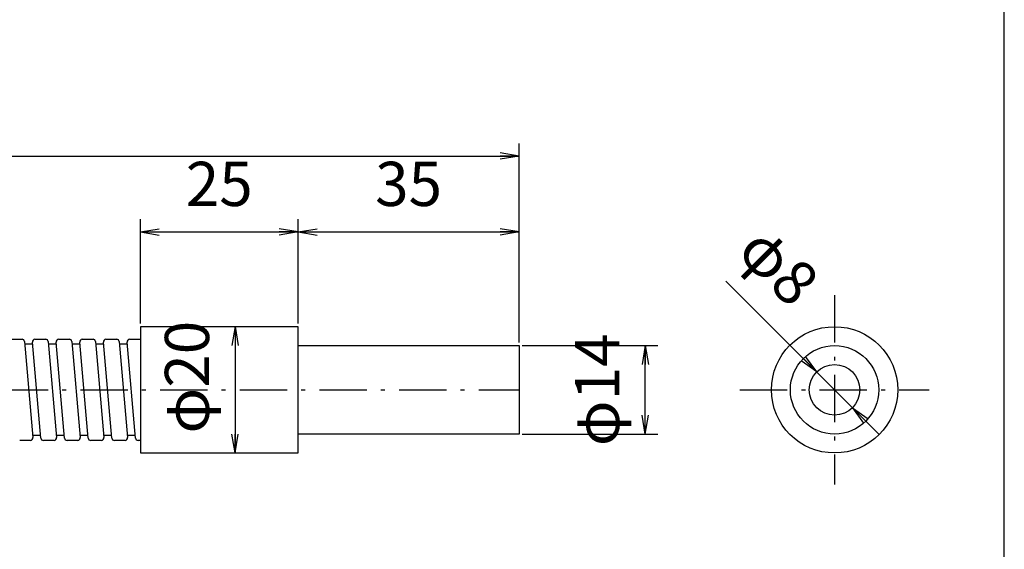
# Model space of a CAD drawing. Extents: x 18 to 402, y -43 to 289.
# Drawn here: x 246 to 402, y 120 to 204 of the extents above; entities that cross this region are included whole.
import ezdxf

# ---------------------------------------------------------------- set-up
doc = ezdxf.new("R2010")
doc.units = 0
doc.header["$LTSCALE"] = 0.25
doc.linetypes.add('DASHDOT', pattern=[50.5, 30, -9, 2.5, -9])
doc.layers.get('0').update_dxf_attribs({"linetype": 'CONTINUOUS'})
doc.layers.add('1', color=7, linetype='CONTINUOUS')
doc.layers.add('2', color=7, linetype='CONTINUOUS')
doc.styles.get("Standard").update_dxf_attribs({"font": 'txt', "bigfont": 'bigfont'})
doc.styles.add('ＭＳ_ゴシック', font='txt')
doc.dimstyles.get("Standard").update_dxf_attribs({"dimtxt": 0.18, "dimasz": 0.18, "dimexe": 0.18, "dimexo": 0.0625, "dimgap": 0.09, "dimtad": 0, "dimtih": 1, "dimtoh": 1, "dimdec": 4, "dimzin": 0, "dimtxsty": 'STANDARD', "dimcen": 0.09, "dimazin": 3, "dimtfac": 1, "dimtdec": 4, "dimtofl": 0, "dimtmove": 0, "dimatfit": 3, "dimtolj": 1, "dimtzin": 0})

# ---------------------------------------------------------------- blocks, each defined once
blk = doc.blocks.new('*G16')
at = {"layer": '1', "color": 7, "linetype": 'CONTINUOUS'}
blk.add_line((402.5, 11.63), (402.5, 287.63), dxfattribs=at)
blk = doc.blocks.new('_OPEN')
at = {"color": 0}
for q in [(-1, 0.167), (-1, -0.167), (-1, 0)]:
    blk.add_line((0, 0), q, dxfattribs=at)
blk = doc.blocks.new('DIM2')
at = {"layer": '2', "color": 7, "linetype": 'CONTINUOUS'}
blk.add_line((382.68, 138.09), (358.39, 162.39), dxfattribs=at)
at = {"layer": '2', "color": 7, "linetype": 'CONTINUOUS', "xscale": 3, "yscale": 3, "zscale": 3}
for p, rotation in [((372.78, 147.99), 314.9999999999998), ((378.43, 142.34), 134.9999999999997)]:
    blk.add_blockref('_OPEN', p, dxfattribs=dict(at, rotation=rotation))
at = {"layer": '2', "color": 7, "linetype": 'CONTINUOUS', "insert": (367.17, 156.33), "char_height": 7, "width": 53.3333, "attachment_point": 9, "rotation": 315, "style": 'ＭＳ_ゴシック'}
blk.add_mtext('φ8', dxfattribs=at)
blk = doc.blocks.new('DIM3')
at = {"layer": '2', "color": 7, "linetype": 'CONTINUOUS'}
for p, q in [((265.61, 155.67), (265.61, 172.17)), ((290.61, 155.67), (290.61, 172.17)), ((265.61, 170.17), (290.61, 170.17))]:
    blk.add_line(p, q, dxfattribs=at)
at = {"layer": '2', "color": 7, "linetype": 'CONTINUOUS', "xscale": 3, "yscale": 3, "zscale": 3}
for p, rotation in [((265.61, 170.17), 179.9999999999998), ((290.61, 170.17), 359.9999999999997)]:
    blk.add_blockref('_OPEN', p, dxfattribs=dict(at, rotation=rotation))
at = {"layer": '2', "color": 7, "linetype": 'CONTINUOUS', "insert": (278.11, 172.09), "char_height": 7, "width": 56.6667, "attachment_point": 8, "style": 'ＭＳ_ゴシック'}
blk.add_mtext('25', dxfattribs=at)
blk = doc.blocks.new('DIM4')
at = {"layer": '2', "color": 7, "linetype": 'CONTINUOUS'}
for p, q in [((290.61, 155.67), (290.61, 172.17)), ((325.61, 152.67), (325.61, 172.17)), ((290.61, 170.17), (325.61, 170.17))]:
    blk.add_line(p, q, dxfattribs=at)
at = {"layer": '2', "color": 7, "linetype": 'CONTINUOUS', "xscale": 3, "yscale": 3, "zscale": 3}
for p, rotation in [((290.61, 170.17), 179.9999999999998), ((325.61, 170.17), 359.9999999999997)]:
    blk.add_blockref('_OPEN', p, dxfattribs=dict(at, rotation=rotation))
at = {"layer": '2', "color": 7, "linetype": 'CONTINUOUS', "insert": (308.11, 172.09), "char_height": 7, "width": 56.6667, "attachment_point": 8, "style": 'ＭＳ_ゴシック'}
blk.add_mtext('35', dxfattribs=at)
blk = doc.blocks.new('DIM5')
at = {"layer": '2', "color": 7, "linetype": 'CONTINUOUS'}
for p, q in [((326.11, 152.17), (347.61, 152.17)), ((345.61, 138.17), (345.61, 152.17)), ((326.11, 138.17), (347.61, 138.17))]:
    blk.add_line(p, q, dxfattribs=at)
at = {"layer": '2', "color": 7, "linetype": 'CONTINUOUS', "xscale": 3, "yscale": 3, "zscale": 3}
for p, rotation in [((345.61, 152.17), 89.99999999999991), ((345.61, 138.17), 269.9999999999998)]:
    blk.add_blockref('_OPEN', p, dxfattribs=dict(at, rotation=rotation))
at = {"layer": '2', "color": 7, "linetype": 'CONTINUOUS', "insert": (343.68, 145.17), "char_height": 7, "width": 88.3333, "attachment_point": 8, "rotation": 90, "style": 'ＭＳ_ゴシック'}
blk.add_mtext('φ14', dxfattribs=at)
blk = doc.blocks.new('DIM6')
at = {"layer": '2', "color": 7, "linetype": 'CONTINUOUS'}
blk.add_line((280.61, 155.17), (280.61, 135.17), dxfattribs=at)
at = {"layer": '2', "color": 7, "linetype": 'CONTINUOUS', "xscale": 3, "yscale": 3, "zscale": 3}
for p, rotation in [((280.61, 155.17), 89.99999999999999), ((280.61, 135.17), 270)]:
    blk.add_blockref('_OPEN', p, dxfattribs=dict(at, rotation=rotation))
at = {"layer": '2', "color": 7, "linetype": 'CONTINUOUS', "insert": (278.68, 147.17), "char_height": 7, "width": 86.6667, "attachment_point": 8, "rotation": 90, "style": 'ＭＳ_ゴシック'}
blk.add_mtext('φ20', dxfattribs=at)
blk = doc.blocks.new('DIM13')
at = {"layer": '2', "color": 7, "linetype": 'CONTINUOUS'}
blk.add_line((305.83, 65.39), (328.57, 88.13), dxfattribs=at)
at = {"layer": '2', "color": 7, "linetype": 'CONTINUOUS', "xscale": 3, "yscale": 3, "zscale": 3}
for p, rotation in [((311.14, 70.7), 224.9999999999996), ((310.08, 69.64), 44.99999999999964)]:
    blk.add_blockref('_OPEN', p, dxfattribs=dict(at, rotation=rotation))
at = {"layer": '2', "color": 7, "linetype": 'CONTINUOUS', "insert": (314.83, 77.12), "char_height": 7, "width": 103.3333, "attachment_point": 7, "rotation": 45, "style": 'ＭＳ_ゴシック'}
blk.add_mtext('φ1.5', dxfattribs=at)
blk = doc.blocks.new('DIM19')
at = {"layer": '2', "color": 7, "linetype": 'CONTINUOUS'}
for p, q in [((95.61, 160.67), (95.61, 184.17)), ((325.61, 170.67), (325.61, 184.17)), ((95.61, 182.17), (325.61, 182.17))]:
    blk.add_line(p, q, dxfattribs=at)
at = {"layer": '2', "color": 7, "linetype": 'CONTINUOUS', "xscale": 3, "yscale": 3, "zscale": 3}
for p, rotation in [((95.61, 182.17), 179.9999999999998), ((325.61, 182.17), 359.9999999999997)]:
    blk.add_blockref('_OPEN', p, dxfattribs=dict(at, rotation=rotation))
at = {"layer": '2', "color": 7, "linetype": 'CONTINUOUS', "insert": (210.61, 184.09), "char_height": 7, "width": 20, "attachment_point": 8, "style": 'ＭＳ_ゴシック'}
blk.add_mtext('L', dxfattribs=at)

msp = doc.modelspace()

# ---------------------------------------------------------------- linework, layer by layer
at = {"layer": '2', "color": 7, "linetype": 'DASHDOT'}
for p, q in [((375.606, 160.166), (375.606, 130.166)), ((205.606, 145.166), (325.606, 145.166)), ((360.606, 145.166), (390.606, 145.166))]:
    msp.add_line(p, q, dxfattribs=at)
at = {"layer": '2', "color": 7, "linetype": 'CONTINUOUS'}
for p, q in [((245.159, 153.166), (246.856, 153.166)), ((248.909, 153.166), (250.606, 153.166)), ((252.659, 153.166), (254.356, 153.166)), ((256.409, 153.166), (258.106, 153.166)), ((260.159, 153.166), (261.856, 153.166)), ((263.909, 153.166), (265.606, 153.166)), ((247.254, 152.801), (248.584, 137.601)), ((248.538, 152.416), (247.288, 152.416)), ((249.84, 137.531), (248.511, 152.731)), ((251.004, 152.801), (252.334, 137.601)), ((252.288, 152.416), (251.038, 152.416)), ((253.59, 137.531), (252.261, 152.731)), ((254.754, 152.801), (256.084, 137.601)), ((256.038, 152.416), (254.788, 152.416)), ((257.34, 137.531), (256.011, 152.731)), ((258.504, 152.801), (259.834, 137.601)), ((259.788, 152.416), (258.538, 152.416)), ((261.09, 137.531), (259.761, 152.731)), ((262.254, 152.801), (263.584, 137.601)), ((263.538, 152.416), (262.288, 152.416)), ((264.84, 137.531), (263.511, 152.731)), ((249.807, 137.916), (248.557, 137.916)), ((253.557, 137.916), (252.307, 137.916)), ((257.307, 137.916), (256.057, 137.916)), ((261.057, 137.916), (259.807, 137.916)), ((264.807, 137.916), (263.557, 137.916)), ((248.186, 137.166), (246.489, 137.166)), ((251.936, 137.166), (250.239, 137.166)), ((255.686, 137.166), (253.989, 137.166)), ((259.436, 137.166), (257.739, 137.166)), ((263.186, 137.166), (261.489, 137.166)), ((265.606, 137.166), (265.239, 137.166))]:
    msp.add_line(p, q, dxfattribs=at)
for points in [[(265.606, 135.166), (290.606, 135.166), (290.606, 155.166), (265.606, 155.166), (265.606, 135.166)], [(290.606, 152.166), (325.606, 152.166), (325.606, 138.166), (290.606, 138.166)]]:
    msp.add_lwpolyline(points, dxfattribs=at)
for radius in [10, 7, 4]:
    msp.add_circle((375.606, 145.166), radius, dxfattribs=at)
for centre, start, end in [((246.856, 152.766), 5, 90), ((248.909, 152.766), 90, 185), ((250.606, 152.766), 5, 90), ((252.659, 152.766), 90, 185), ((254.356, 152.766), 5, 90), ((256.409, 152.766), 90, 185), ((258.106, 152.766), 5, 90), ((260.159, 152.766), 90, 185), ((261.856, 152.766), 5, 90), ((263.909, 152.766), 90, 185), ((248.186, 137.566), 270, 5), ((250.239, 137.566), 185, 270), ((251.936, 137.566), 270, 5), ((253.989, 137.566), 185, 270), ((255.686, 137.566), 270, 5), ((257.739, 137.566), 185, 270), ((259.436, 137.566), 270, 5), ((261.489, 137.566), 185, 270), ((263.186, 137.566), 270, 5), ((265.239, 137.566), 185, 270)]:
    msp.add_arc(centre, 0.4, start, end, dxfattribs=at)

# ---------------------------------------------------------------- block references
msp.add_blockref('*G16', (0, 0))

# ---------------------------------------------------------------- dimensions: what is measured, and where the dimension line sits
for p1, p2, picture, middle in [((378.434, 142.338), (372.778, 147.994), 'DIM2', (365.937, 162.512)), ((310.076, 69.636), (311.136, 70.696), 'DIM13', (318.546, 85.783))]:
    dim = msp.add_diameter_dim_2p(p1=p1, p2=p2, dimstyle='STANDARD', override={"dimscale": 1, "dimtxt": 7, "dimasz": 3, "dimexe": 2, "dimexo": 0.5, "dimgap": 0, "dimtad": 1, "dimtih": 0, "dimtoh": 0, "dimdec": 2, "dimzin": 8, "dimtxsty": 'ＭＳ_ゴシック', "dimblk1": 'OPEN', "dimblk2": 'OPEN', "dimsah": 1, "dimse1": 0, "dimse2": 0, "dimtix": 0, "dimtofl": 1, "dimatfit": 2, "dimtzin": 8}, dxfattribs=at)
    dim.commit()
    dim.dimension.update_dxf_attribs({"geometry": picture, "text_midpoint": middle, "dimtype": 163})
dim = msp.add_linear_dim(base=(325.606, 182.166), p1=(95.606, 160.166), p2=(325.606, 170.166), text='L', dimstyle='STANDARD', override={"dimscale": 1, "dimtxt": 7, "dimasz": 3, "dimexe": 2, "dimexo": 0.5, "dimgap": 0, "dimtad": 1, "dimtih": 0, "dimtoh": 0, "dimdec": 2, "dimzin": 8, "dimtxsty": 'ＭＳ_ゴシック', "dimblk1": 'OPEN', "dimblk2": 'OPEN', "dimsah": 1, "dimse1": 0, "dimse2": 0, "dimtix": 0, "dimtofl": 1, "dimtmove": 2, "dimatfit": 2, "dimtzin": 8}, dxfattribs=at)
dim.commit()
dim.dimension.update_dxf_attribs({"geometry": 'DIM19', "text_midpoint": (210.606, 187.595), "dimtype": 160})
dim = msp.add_linear_dim(base=(280.606, 135.166), p1=(280.606, 155.166), p2=(280.606, 135.166), angle=270, text='φ<>', dimstyle='STANDARD', override={"dimscale": 1, "dimtxt": 7, "dimasz": 3, "dimexe": 2, "dimexo": 0.5, "dimgap": 0, "dimtad": 1, "dimtih": 0, "dimtoh": 0, "dimdec": 2, "dimzin": 8, "dimtxsty": 'ＭＳ_ゴシック', "dimblk1": 'OPEN', "dimblk2": 'OPEN', "dimsah": 1, "dimse1": 0, "dimse2": 0, "dimtix": 0, "dimtofl": 1, "dimtmove": 2, "dimatfit": 2, "dimtzin": 8}, dxfattribs=at)
dim.commit()
dim.dimension.update_dxf_attribs({"geometry": 'DIM6', "text_midpoint": (275.177, 147.166), "dimtype": 160, "text_rotation": 90})
dim = msp.add_linear_dim(base=(345.606, 152.166), p1=(325.606, 138.166), p2=(325.606, 152.166), angle=90, text='φ<>', dimstyle='STANDARD', override={"dimscale": 1, "dimtxt": 7, "dimasz": 3, "dimexe": 2, "dimexo": 0.5, "dimgap": 0, "dimtad": 1, "dimtih": 0, "dimtoh": 0, "dimdec": 2, "dimzin": 8, "dimtxsty": 'ＭＳ_ゴシック', "dimblk1": 'OPEN', "dimblk2": 'OPEN', "dimsah": 1, "dimse1": 0, "dimse2": 0, "dimtix": 0, "dimtofl": 1, "dimtmove": 2, "dimatfit": 2, "dimtzin": 8}, dxfattribs=at)
dim.commit()
dim.dimension.update_dxf_attribs({"geometry": 'DIM5', "text_midpoint": (340.177, 145.166), "dimtype": 160})
for base, p1, p2, picture, middle in [((290.606, 170.166), (265.606, 155.166), (290.606, 155.166), 'DIM3', (278.106, 175.595)), ((325.606, 170.166), (290.606, 155.166), (325.606, 152.166), 'DIM4', (308.106, 175.595))]:
    dim = msp.add_linear_dim(base=base, p1=p1, p2=p2, dimstyle='STANDARD', override={"dimscale": 1, "dimtxt": 7, "dimasz": 3, "dimexe": 2, "dimexo": 0.5, "dimgap": 0, "dimtad": 1, "dimtih": 0, "dimtoh": 0, "dimdec": 2, "dimzin": 8, "dimtxsty": 'ＭＳ_ゴシック', "dimblk1": 'OPEN', "dimblk2": 'OPEN', "dimsah": 1, "dimse1": 0, "dimse2": 0, "dimtix": 0, "dimtofl": 1, "dimtmove": 2, "dimatfit": 2, "dimtzin": 8}, dxfattribs=at)
    dim.commit()
    dim.dimension.update_dxf_attribs({"geometry": picture, "text_midpoint": middle, "dimtype": 160})

doc.saveas('drawing.dxf')
